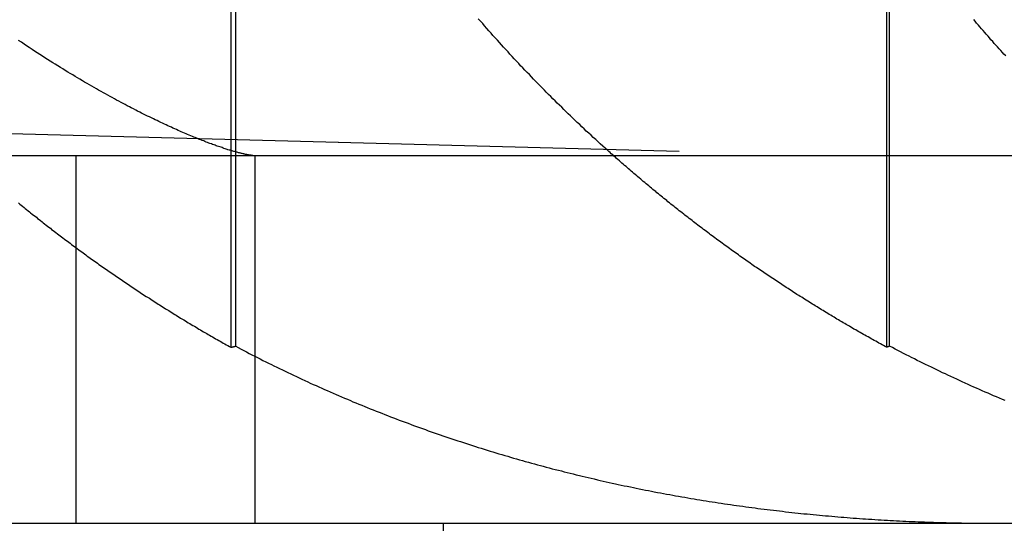
# Model space of a CAD drawing. Extents: x 817 to 962, y 189 to 568.
# Drawn here: x 940 to 942, y 497 to 498 of the extents above; entities that cross this region are included whole.
import ezdxf

# ---------------------------------------------------------------- set-up
doc = ezdxf.new("R2010")
doc.units = 0
doc.header["$LTSCALE"] = 10
doc.linetypes.add('VERDECKT', pattern=[0.375, 0.25, -0.125])
doc.layers.get('0').update_dxf_attribs({"linetype": 'CONTINUOUS'})
doc.layers.add('STEMPEL', color=3, linetype='CONTINUOUS')

# ---------------------------------------------------------------- blocks, each defined once
blk = doc.blocks.new('A$C5391D1BE')
at = {"color": 1, "linetype": 'VERDECKT', "extrusion": (0, 1, -2e-16)}
for p, q in [((718.249, 68.8673), (718.249, 66.4784)), ((718.2618, 68.8741), (718.2618, 66.4813)), ((720.0334, 66.4784), (720.0334, 68.8673)), ((720.0412, 66.4813), (720.0412, 68.8741)), ((716.9698, 67.0774), (719.9266, 67)), ((717.8266, 67), (717.8266, 66)), ((718.3142, 67), (718.3142, 66))]:
    blk.add_line(p, q, dxfattribs=at)
at = {"extrusion": (0, 1, -2e-16)}
for p, q in [((595.3647, 67), (740.3647, 67)), ((595.3647, 66), (740.3647, 66)), ((718.8266, 66), (718.8266, 51))]:
    blk.add_line(p, q, dxfattribs=at)
at = {"color": 1}
for points in [[(719.274, 67.0139, 0), (719.267, 67.0197, 0), (719.261, 67.0255, 0), (719.254, 67.0313, 0), (719.248, 67.0371, 0), (719.242, 67.0429, 0), (719.235, 67.0488, 0), (719.229, 67.0546, 0), (719.223, 67.0604, 0), (719.216, 67.0662, 0), (719.21, 67.0721, 0), (719.204, 67.0779, 0), (719.198, 67.0838, 0), (719.191, 67.0896, 0), (719.185, 67.0955, 0), (719.179, 67.1013, 0), (719.173, 67.1072, 0), (719.167, 67.1131, 0), (719.161, 67.1189, 0), (719.155, 67.1248, 0), (719.149, 67.1307, 0), (719.143, 67.1365, 0), (719.137, 67.1424, 0), (719.131, 67.1483, 0), (719.125, 67.1541, 0), (719.119, 67.16, 0), (719.113, 67.1659, 0), (719.107, 67.1718, 0), (719.102, 67.1777, 0), (719.096, 67.1836, 0), (719.09, 67.1895, 0), (719.084, 67.1954, 0), (719.078, 67.2014, 0), (719.072, 67.2074, 0), (719.067, 67.2135, 0), (719.061, 67.2195, 0), (719.055, 67.2256, 0), (719.049, 67.2317, 0), (719.043, 67.2378, 0), (719.037, 67.2439, 0), (719.032, 67.2501, 0), (719.026, 67.2563, 0), (719.02, 67.2625, 0), (719.014, 67.2688, 0), (719.008, 67.275, 0), (719.003, 67.2813, 0), (718.997, 67.2876, 0), (718.991, 67.2939, 0), (718.985, 67.3003, 0), (718.98, 67.3067, 0), (718.974, 67.3131, 0), (718.968, 67.3195, 0), (718.962, 67.3259, 0), (718.957, 67.3324, 0), (718.951, 67.3389, 0), (718.945, 67.3454, 0), (718.939, 67.3519, 0), (718.934, 67.3585, 0), (718.928, 67.365, 0), (718.922, 67.3716, 0)], [(718.309, 67, 0), (718.309, 67, 0), (718.308, 67, 0), (718.307, 67.0001, 0), (718.306, 67.0001, 0), (718.305, 67.0002, 0), (718.304, 67.0003, 0), (718.303, 67.0004, 0), (718.302, 67.0005, 0), (718.301, 67.0007, 0), (718.3, 67.0009, 0), (718.299, 67.001, 0), (718.297, 67.0012, 0), (718.296, 67.0015, 0), (718.295, 67.0017, 0), (718.293, 67.002, 0), (718.292, 67.0022, 0), (718.29, 67.0026, 0), (718.289, 67.0029, 0), (718.287, 67.0032, 0), (718.285, 67.0036, 0), (718.284, 67.004, 0), (718.282, 67.0044, 0), (718.28, 67.0048, 0), (718.278, 67.0052, 0), (718.276, 67.0057, 0), (718.274, 67.0062, 0), (718.272, 67.0067, 0), (718.27, 67.0073, 0), (718.268, 67.0078, 0), (718.266, 67.0084, 0), (718.264, 67.009, 0), (718.261, 67.0096, 0), (718.259, 67.0103, 0), (718.257, 67.011, 0), (718.254, 67.0117, 0), (718.252, 67.0124, 0), (718.249, 67.0131, 0), (718.247, 67.0139, 0), (718.244, 67.0147, 0), (718.241, 67.0156, 0), (718.239, 67.0164, 0), (718.236, 67.0173, 0), (718.233, 67.0182, 0), (718.23, 67.0191, 0), (718.228, 67.0201, 0), (718.225, 67.0211, 0), (718.222, 67.0221, 0), (718.219, 67.0231, 0), (718.215, 67.0242, 0), (718.212, 67.0253, 0), (718.209, 67.0264, 0), (718.206, 67.0275, 0), (718.203, 67.0287, 0), (718.199, 67.0299, 0), (718.196, 67.0312, 0), (718.192, 67.0324, 0), (718.189, 67.0337, 0), (718.185, 67.0351, 0), (718.182, 67.0364, 0), (718.178, 67.0378, 0), (718.175, 67.0392, 0), (718.171, 67.0407, 0), (718.167, 67.0421, 0), (718.163, 67.0436, 0), (718.16, 67.0452, 0), (718.156, 67.0468, 0), (718.152, 67.0484, 0), (718.148, 67.05, 0), (718.144, 67.0517, 0), (718.14, 67.0534, 0), (718.135, 67.0551, 0), (718.131, 67.0569, 0), (718.127, 67.0587, 0), (718.123, 67.0605, 0), (718.118, 67.0623, 0), (718.114, 67.0642, 0), (718.11, 67.0662, 0), (718.105, 67.0681, 0), (718.101, 67.0701, 0), (718.096, 67.0722, 0), (718.091, 67.0743, 0), (718.087, 67.0764, 0), (718.082, 67.0785, 0), (718.077, 67.0807, 0), (718.073, 67.0829, 0), (718.068, 67.0851, 0), (718.063, 67.0874, 0), (718.058, 67.0898, 0), (718.053, 67.0921, 0), (718.048, 67.0945, 0), (718.043, 67.097, 0), (718.038, 67.0994, 0), (718.033, 67.1019, 0), (718.027, 67.1045, 0), (718.022, 67.1071, 0), (718.017, 67.1097, 0), (718.011, 67.1124, 0), (718.006, 67.1151, 0), (718.001, 67.1178, 0), (717.995, 67.1206, 0), (717.99, 67.1234, 0), (717.984, 67.1263, 0), (717.978, 67.1292, 0), (717.973, 67.1321, 0), (717.967, 67.1351, 0), (717.961, 67.1381, 0), (717.956, 67.1411, 0), (717.95, 67.1442, 0), (717.944, 67.1474, 0), (717.938, 67.1505, 0), (717.932, 67.1538, 0), (717.926, 67.157, 0), (717.92, 67.1603, 0), (717.914, 67.1636, 0), (717.908, 67.167, 0), (717.902, 67.1704, 0), (717.896, 67.1739, 0), (717.889, 67.1774, 0), (717.883, 67.1809, 0), (717.877, 67.1845, 0), (717.871, 67.1881, 0), (717.864, 67.1918, 0), (717.858, 67.1955, 0), (717.851, 67.1992, 0), (717.845, 67.203, 0), (717.838, 67.2069, 0), (717.832, 67.2107, 0), (717.825, 67.2147, 0), (717.819, 67.2186, 0), (717.812, 67.2226, 0), (717.805, 67.2267, 0), (717.798, 67.2308, 0), (717.792, 67.2349, 0), (717.785, 67.2391, 0), (717.778, 67.2433, 0), (717.771, 67.2476, 0), (717.764, 67.2519, 0), (717.757, 67.2563, 0), (717.75, 67.2607, 0), (717.743, 67.2652, 0), (717.736, 67.2697, 0), (717.729, 67.2742, 0), (717.722, 67.2788, 0), (717.715, 67.2835, 0), (717.708, 67.2881, 0), (717.7, 67.2929, 0), (717.693, 67.2977, 0), (717.686, 67.3025, 0), (717.679, 67.3074, 0), (717.671, 67.3123, 0)], [(720.357, 67.2704, 0), (720.352, 67.2752, 0), (720.348, 67.28, 0), (720.344, 67.2849, 0), (720.339, 67.2898, 0), (720.335, 67.2947, 0), (720.33, 67.2996, 0), (720.326, 67.3045, 0), (720.322, 67.3094, 0), (720.317, 67.3144, 0), (720.313, 67.3194, 0), (720.309, 67.3243, 0), (720.304, 67.3293, 0), (720.3, 67.3343, 0), (720.296, 67.3393, 0), (720.291, 67.3443, 0), (720.287, 67.3494, 0), (720.283, 67.3544, 0), (720.278, 67.3595, 0), (720.274, 67.3646, 0), (720.27, 67.3697, 0)], [(717.671, 66.8709, 0), (717.675, 66.8679, 0), (717.678, 66.8649, 0), (717.682, 66.8618, 0), (717.686, 66.8588, 0), (717.689, 66.8558, 0), (717.693, 66.8528, 0), (717.697, 66.8497, 0), (717.701, 66.8467, 0), (717.704, 66.8437, 0), (717.708, 66.8407, 0), (717.712, 66.8377, 0), (717.716, 66.8347, 0), (717.72, 66.8317, 0), (717.723, 66.8287, 0), (717.727, 66.8257, 0), (717.731, 66.8227, 0), (717.735, 66.8198, 0), (717.738, 66.8168, 0), (717.742, 66.8138, 0), (717.746, 66.8108, 0), (717.75, 66.8079, 0), (717.754, 66.8049, 0), (717.758, 66.8019, 0), (717.761, 66.799, 0), (717.765, 66.796, 0), (717.769, 66.7931, 0), (717.773, 66.7901, 0), (717.777, 66.7872, 0), (717.781, 66.7843, 0), (717.784, 66.7813, 0), (717.788, 66.7784, 0), (717.792, 66.7755, 0), (717.796, 66.7726, 0), (717.8, 66.7697, 0), (717.804, 66.7668, 0), (717.808, 66.7639, 0), (717.812, 66.761, 0), (717.815, 66.7581, 0), (717.819, 66.7552, 0), (717.823, 66.7523, 0), (717.827, 66.7494, 0), (717.831, 66.7465, 0), (717.835, 66.7437, 0), (717.839, 66.7408, 0), (717.843, 66.7379, 0), (717.847, 66.7351, 0), (717.851, 66.7322, 0), (717.854, 66.7294, 0), (717.858, 66.7265, 0), (717.862, 66.7237, 0), (717.866, 66.7208, 0), (717.87, 66.718, 0), (717.874, 66.7152, 0), (717.878, 66.7124, 0), (717.882, 66.7095, 0), (717.886, 66.7067, 0), (717.89, 66.7039, 0), (717.894, 66.7011, 0), (717.898, 66.6983, 0), (717.902, 66.6955, 0), (717.906, 66.6928, 0), (717.91, 66.69, 0), (717.914, 66.6872, 0), (717.918, 66.6844, 0), (717.922, 66.6817, 0), (717.926, 66.6789, 0), (717.93, 66.6761, 0), (717.934, 66.6734, 0), (717.938, 66.6707, 0), (717.942, 66.6679, 0), (717.946, 66.6652, 0), (717.95, 66.6624, 0), (717.954, 66.6597, 0), (717.958, 66.657, 0), (717.962, 66.6543, 0), (717.966, 66.6516, 0), (717.97, 66.6489, 0), (717.974, 66.6462, 0), (717.978, 66.6435, 0), (717.982, 66.6408, 0), (717.986, 66.6381, 0), (717.99, 66.6354, 0), (717.994, 66.6328, 0), (717.998, 66.6301, 0), (718.002, 66.6275, 0), (718.006, 66.6248, 0), (718.01, 66.6221, 0), (718.014, 66.6195, 0), (718.018, 66.6169, 0), (718.022, 66.6142, 0), (718.027, 66.6116, 0), (718.031, 66.609, 0), (718.035, 66.6064, 0), (718.039, 66.6038, 0), (718.043, 66.6012, 0), (718.047, 66.5986, 0), (718.051, 66.596, 0), (718.055, 66.5934, 0), (718.059, 66.5908, 0), (718.063, 66.5882, 0), (718.067, 66.5856, 0), (718.071, 66.5831, 0), (718.076, 66.5805, 0), (718.08, 66.578, 0), (718.084, 66.5754, 0), (718.088, 66.5729, 0), (718.092, 66.5703, 0), (718.096, 66.5678, 0), (718.1, 66.5653, 0), (718.104, 66.5628, 0), (718.108, 66.5603, 0), (718.112, 66.5577, 0), (718.117, 66.5552, 0), (718.121, 66.5527, 0), (718.125, 66.5503, 0), (718.129, 66.5478, 0), (718.133, 66.5453, 0), (718.137, 66.5428, 0), (718.141, 66.5404, 0), (718.145, 66.5379, 0), (718.15, 66.5354, 0), (718.154, 66.533, 0), (718.158, 66.5306, 0), (718.162, 66.5281, 0), (718.166, 66.5257, 0), (718.17, 66.5233, 0), (718.174, 66.5208, 0), (718.178, 66.5184, 0), (718.183, 66.516, 0), (718.187, 66.5136, 0), (718.191, 66.5112, 0), (718.195, 66.5089, 0), (718.199, 66.5065, 0), (718.203, 66.5041, 0), (718.207, 66.5017, 0), (718.212, 66.4994, 0), (718.216, 66.497, 0), (718.22, 66.4947, 0), (718.224, 66.4923, 0), (718.228, 66.49, 0), (718.232, 66.4877, 0), (718.236, 66.4853, 0), (718.241, 66.483, 0), (718.245, 66.4807, 0), (718.249, 66.4784, 0)], [(720.033, 66.4784, 0), (720.029, 66.4807, 0), (720.025, 66.483, 0), (720.021, 66.4853, 0), (720.016, 66.4877, 0), (720.012, 66.49, 0), (720.008, 66.4923, 0), (720.004, 66.4947, 0), (719.999, 66.497, 0), (719.995, 66.4994, 0), (719.991, 66.5017, 0), (719.987, 66.5041, 0), (719.983, 66.5065, 0), (719.978, 66.5089, 0), (719.974, 66.5112, 0), (719.97, 66.5136, 0), (719.966, 66.516, 0), (719.961, 66.5184, 0), (719.957, 66.5208, 0), (719.953, 66.5233, 0), (719.949, 66.5257, 0), (719.944, 66.5281, 0), (719.94, 66.5306, 0), (719.936, 66.533, 0), (719.932, 66.5354, 0), (719.928, 66.5379, 0), (719.923, 66.5404, 0), (719.919, 66.5428, 0), (719.915, 66.5453, 0), (719.911, 66.5478, 0), (719.906, 66.5503, 0), (719.902, 66.5527, 0), (719.898, 66.5552, 0), (719.894, 66.5577, 0), (719.89, 66.5603, 0), (719.885, 66.5628, 0), (719.881, 66.5653, 0), (719.877, 66.5678, 0), (719.873, 66.5703, 0), (719.869, 66.5729, 0), (719.864, 66.5754, 0), (719.86, 66.578, 0), (719.856, 66.5805, 0), (719.852, 66.5831, 0), (719.848, 66.5856, 0), (719.844, 66.5882, 0), (719.839, 66.5908, 0), (719.835, 66.5934, 0), (719.831, 66.596, 0), (719.827, 66.5986, 0), (719.823, 66.6012, 0), (719.819, 66.6038, 0), (719.814, 66.6064, 0), (719.81, 66.609, 0), (719.806, 66.6116, 0), (719.802, 66.6142, 0), (719.798, 66.6169, 0), (719.794, 66.6195, 0), (719.789, 66.6221, 0), (719.785, 66.6248, 0), (719.781, 66.6275, 0), (719.777, 66.6301, 0), (719.773, 66.6328, 0), (719.769, 66.6354, 0), (719.765, 66.6381, 0), (719.76, 66.6408, 0), (719.756, 66.6435, 0), (719.752, 66.6462, 0), (719.748, 66.6489, 0), (719.744, 66.6516, 0), (719.74, 66.6543, 0), (719.736, 66.657, 0), (719.732, 66.6597, 0), (719.728, 66.6624, 0), (719.723, 66.6652, 0), (719.719, 66.6679, 0), (719.715, 66.6707, 0), (719.711, 66.6734, 0), (719.707, 66.6761, 0), (719.703, 66.6789, 0), (719.699, 66.6817, 0), (719.695, 66.6844, 0), (719.691, 66.6872, 0), (719.687, 66.69, 0), (719.683, 66.6928, 0), (719.679, 66.6955, 0), (719.674, 66.6983, 0), (719.67, 66.7011, 0), (719.666, 66.7039, 0), (719.662, 66.7067, 0), (719.658, 66.7095, 0), (719.654, 66.7124, 0), (719.65, 66.7152, 0), (719.646, 66.718, 0), (719.642, 66.7208, 0), (719.638, 66.7237, 0), (719.634, 66.7265, 0), (719.63, 66.7294, 0), (719.626, 66.7322, 0), (719.622, 66.7351, 0), (719.618, 66.7379, 0), (719.614, 66.7408, 0), (719.61, 66.7437, 0), (719.606, 66.7465, 0), (719.602, 66.7494, 0), (719.598, 66.7523, 0), (719.594, 66.7552, 0), (719.59, 66.7581, 0), (719.586, 66.761, 0), (719.582, 66.7639, 0), (719.578, 66.7668, 0), (719.574, 66.7697, 0), (719.57, 66.7726, 0), (719.566, 66.7755, 0), (719.562, 66.7784, 0), (719.558, 66.7813, 0), (719.554, 66.7843, 0), (719.551, 66.7872, 0), (719.547, 66.7901, 0), (719.543, 66.7931, 0), (719.539, 66.796, 0), (719.535, 66.799, 0), (719.531, 66.8019, 0), (719.527, 66.8049, 0), (719.523, 66.8079, 0), (719.519, 66.8108, 0), (719.515, 66.8138, 0), (719.511, 66.8168, 0), (719.508, 66.8198, 0), (719.504, 66.8227, 0), (719.5, 66.8257, 0), (719.496, 66.8287, 0), (719.492, 66.8317, 0), (719.488, 66.8347, 0), (719.484, 66.8377, 0), (719.481, 66.8407, 0), (719.477, 66.8437, 0), (719.473, 66.8467, 0), (719.469, 66.8497, 0), (719.465, 66.8528, 0), (719.461, 66.8558, 0), (719.458, 66.8588, 0), (719.454, 66.8618, 0), (719.45, 66.8649, 0), (719.446, 66.8679, 0), (719.442, 66.8709, 0), (719.438, 66.874, 0), (719.435, 66.877, 0), (719.431, 66.8801, 0), (719.427, 66.8831, 0), (719.423, 66.8862, 0), (719.42, 66.8892, 0), (719.416, 66.8923, 0), (719.412, 66.8954, 0), (719.408, 66.8984, 0), (719.405, 66.9015, 0), (719.401, 66.9046, 0), (719.397, 66.9077, 0), (719.393, 66.9107, 0), (719.39, 66.9138, 0), (719.386, 66.9169, 0), (719.382, 66.92, 0), (719.379, 66.9231, 0), (719.375, 66.9262, 0), (719.371, 66.9293, 0), (719.367, 66.9324, 0), (719.364, 66.9355, 0), (719.36, 66.9386, 0), (719.356, 66.9417, 0), (719.353, 66.9448, 0), (719.349, 66.9479, 0), (719.345, 66.9511, 0), (719.342, 66.9542, 0), (719.338, 66.9573, 0), (719.334, 66.9604, 0), (719.331, 66.9636, 0), (719.327, 66.9667, 0), (719.324, 66.9698, 0), (719.32, 66.973, 0), (719.316, 66.9761, 0), (719.313, 66.9792, 0), (719.309, 66.9824, 0), (719.306, 66.9855, 0), (719.302, 66.9887, 0), (719.298, 66.9918, 0), (719.295, 66.995, 0), (719.291, 66.9981, 0), (719.288, 67.0013, 0), (719.284, 67.0044, 0), (719.281, 67.0076, 0), (719.277, 67.0108, 0), (719.274, 67.0139, 0)], [(718.249, 66.4784, 0), (718.249, 66.4784, 0), (718.249, 66.4784, 0), (718.249, 66.4785, 0), (718.249, 66.4785, 0), (718.249, 66.4785, 0), (718.25, 66.4785, 0), (718.25, 66.4786, 0), (718.25, 66.4786, 0), (718.25, 66.4786, 0), (718.25, 66.4786, 0), (718.25, 66.4786, 0), (718.25, 66.4787, 0), (718.25, 66.4787, 0), (718.25, 66.4787, 0), (718.25, 66.4787, 0), (718.251, 66.4788, 0), (718.251, 66.4788, 0), (718.251, 66.4788, 0), (718.251, 66.4788, 0), (718.251, 66.4789, 0), (718.251, 66.4789, 0), (718.251, 66.4789, 0), (718.251, 66.4789, 0), (718.251, 66.479, 0), (718.251, 66.479, 0), (718.252, 66.479, 0), (718.252, 66.479, 0), (718.252, 66.479, 0), (718.252, 66.4791, 0), (718.252, 66.4791, 0), (718.252, 66.4791, 0), (718.252, 66.4791, 0), (718.252, 66.4792, 0), (718.252, 66.4792, 0), (718.252, 66.4792, 0), (718.253, 66.4792, 0), (718.253, 66.4793, 0), (718.253, 66.4793, 0), (718.253, 66.4793, 0), (718.253, 66.4793, 0), (718.253, 66.4793, 0), (718.253, 66.4794, 0), (718.253, 66.4794, 0), (718.253, 66.4794, 0), (718.253, 66.4794, 0), (718.254, 66.4795, 0), (718.254, 66.4795, 0), (718.254, 66.4795, 0), (718.254, 66.4795, 0), (718.254, 66.4796, 0), (718.254, 66.4796, 0), (718.254, 66.4796, 0), (718.254, 66.4796, 0), (718.254, 66.4796, 0), (718.255, 66.4797, 0), (718.255, 66.4797, 0), (718.255, 66.4797, 0), (718.255, 66.4797, 0), (718.255, 66.4798, 0), (718.255, 66.4798, 0), (718.255, 66.4798, 0), (718.255, 66.4798, 0), (718.255, 66.4799, 0), (718.255, 66.4799, 0), (718.256, 66.4799, 0), (718.256, 66.4799, 0), (718.256, 66.48, 0), (718.256, 66.48, 0), (718.256, 66.48, 0), (718.256, 66.48, 0), (718.256, 66.48, 0), (718.256, 66.4801, 0), (718.256, 66.4801, 0), (718.256, 66.4801, 0), (718.257, 66.4801, 0), (718.257, 66.4802, 0), (718.257, 66.4802, 0), (718.257, 66.4802, 0), (718.257, 66.4802, 0), (718.257, 66.4803, 0), (718.257, 66.4803, 0), (718.257, 66.4803, 0), (718.257, 66.4803, 0), (718.257, 66.4803, 0), (718.258, 66.4804, 0), (718.258, 66.4804, 0), (718.258, 66.4804, 0), (718.258, 66.4804, 0), (718.258, 66.4805, 0), (718.258, 66.4805, 0), (718.258, 66.4805, 0), (718.258, 66.4805, 0), (718.258, 66.4806, 0), (718.258, 66.4806, 0), (718.259, 66.4806, 0), (718.259, 66.4806, 0), (718.259, 66.4806, 0), (718.259, 66.4807, 0), (718.259, 66.4807, 0), (718.259, 66.4807, 0), (718.259, 66.4807, 0), (718.259, 66.4808, 0), (718.259, 66.4808, 0), (718.259, 66.4808, 0), (718.26, 66.4808, 0), (718.26, 66.4809, 0), (718.26, 66.4809, 0), (718.26, 66.4809, 0), (718.26, 66.4809, 0), (718.26, 66.4809, 0), (718.26, 66.481, 0), (718.26, 66.481, 0), (718.26, 66.481, 0), (718.26, 66.481, 0), (718.261, 66.4811, 0), (718.261, 66.4811, 0), (718.261, 66.4811, 0), (718.261, 66.4811, 0), (718.261, 66.4812, 0), (718.261, 66.4812, 0), (718.261, 66.4812, 0), (718.261, 66.4812, 0), (718.261, 66.4813, 0), (718.261, 66.4813, 0), (718.262, 66.4813, 0), (718.262, 66.4813, 0), (718.262, 66.4813, 0)], [(718.262, 66.4813, 0), (718.269, 66.4774, 0), (718.277, 66.4735, 0), (718.284, 66.4697, 0), (718.291, 66.4658, 0), (718.299, 66.4619, 0), (718.306, 66.4581, 0), (718.314, 66.4543, 0), (718.321, 66.4505, 0), (718.329, 66.4467, 0), (718.336, 66.4429, 0), (718.344, 66.4392, 0), (718.351, 66.4354, 0), (718.359, 66.4317, 0), (718.366, 66.428, 0), (718.374, 66.4243, 0), (718.381, 66.4206, 0), (718.389, 66.417, 0), (718.397, 66.4133, 0), (718.404, 66.4097, 0), (718.412, 66.4061, 0), (718.419, 66.4025, 0), (718.427, 66.3989, 0), (718.435, 66.3953, 0), (718.442, 66.3918, 0), (718.45, 66.3882, 0), (718.458, 66.3847, 0), (718.465, 66.3812, 0), (718.473, 66.3777, 0), (718.481, 66.3743, 0), (718.488, 66.3708, 0), (718.496, 66.3674, 0), (718.504, 66.3639, 0), (718.511, 66.3605, 0), (718.519, 66.3571, 0), (718.527, 66.3537, 0), (718.535, 66.3504, 0), (718.542, 66.347, 0), (718.55, 66.3437, 0), (718.558, 66.3404, 0), (718.566, 66.3371, 0), (718.574, 66.3338, 0), (718.581, 66.3305, 0), (718.589, 66.3273, 0), (718.597, 66.3241, 0), (718.605, 66.3208, 0), (718.613, 66.3177, 0), (718.62, 66.3145, 0), (718.628, 66.3113, 0), (718.636, 66.3082, 0), (718.644, 66.305, 0), (718.652, 66.3019, 0), (718.66, 66.2989, 0), (718.668, 66.2958, 0), (718.675, 66.2927, 0), (718.683, 66.2897, 0), (718.691, 66.2867, 0), (718.699, 66.2837, 0), (718.707, 66.2807, 0), (718.715, 66.2777, 0), (718.723, 66.2747, 0), (718.731, 66.2718, 0), (718.739, 66.2689, 0), (718.746, 66.266, 0), (718.754, 66.2631, 0), (718.762, 66.2602, 0), (718.77, 66.2574, 0), (718.778, 66.2545, 0), (718.786, 66.2517, 0), (718.794, 66.2489, 0), (718.802, 66.2461, 0), (718.81, 66.2434, 0), (718.818, 66.2406, 0), (718.826, 66.2379, 0), (718.834, 66.2352, 0), (718.842, 66.2325, 0), (718.85, 66.2298, 0), (718.858, 66.2271, 0), (718.866, 66.2245, 0), (718.874, 66.2219, 0), (718.882, 66.2192, 0), (718.89, 66.2166, 0), (718.898, 66.2141, 0), (718.906, 66.2115, 0), (718.914, 66.2089, 0), (718.922, 66.2064, 0), (718.93, 66.2039, 0), (718.938, 66.2014, 0), (718.946, 66.1989, 0), (718.954, 66.1964, 0), (718.962, 66.194, 0), (718.97, 66.1916, 0), (718.978, 66.1891, 0), (718.986, 66.1867, 0), (718.994, 66.1844, 0), (719.002, 66.182, 0), (719.01, 66.1796, 0), (719.018, 66.1773, 0), (719.026, 66.175, 0), (719.034, 66.1727, 0), (719.042, 66.1704, 0), (719.05, 66.1681, 0), (719.059, 66.1659, 0), (719.067, 66.1636, 0), (719.075, 66.1614, 0), (719.083, 66.1592, 0), (719.091, 66.157, 0), (719.099, 66.1549, 0), (719.107, 66.1527, 0), (719.115, 66.1506, 0), (719.123, 66.1484, 0), (719.131, 66.1463, 0), (719.14, 66.1442, 0), (719.148, 66.1422, 0), (719.156, 66.1401, 0), (719.164, 66.1381, 0), (719.172, 66.136, 0), (719.18, 66.134, 0), (719.188, 66.132, 0), (719.197, 66.13, 0), (719.205, 66.1281, 0), (719.213, 66.1261, 0), (719.221, 66.1242, 0), (719.229, 66.1223, 0), (719.237, 66.1204, 0), (719.246, 66.1185, 0), (719.254, 66.1166, 0), (719.262, 66.1148, 0), (719.27, 66.1129, 0), (719.278, 66.1111, 0), (719.286, 66.1093, 0), (719.295, 66.1075, 0), (719.303, 66.1057, 0), (719.311, 66.104, 0), (719.319, 66.1022, 0), (719.327, 66.1005, 0), (719.336, 66.0988, 0), (719.344, 66.0971, 0), (719.352, 66.0954, 0), (719.36, 66.0937, 0), (719.369, 66.0921, 0), (719.377, 66.0904, 0), (719.385, 66.0888, 0), (719.393, 66.0872, 0), (719.401, 66.0856, 0), (719.41, 66.0841, 0), (719.418, 66.0825, 0), (719.426, 66.081, 0), (719.434, 66.0794, 0), (719.443, 66.0779, 0), (719.451, 66.0764, 0), (719.459, 66.0749, 0), (719.467, 66.0735, 0), (719.476, 66.072, 0), (719.484, 66.0706, 0), (719.492, 66.0692, 0), (719.5, 66.0677, 0), (719.509, 66.0664, 0), (719.517, 66.065, 0), (719.525, 66.0636, 0), (719.534, 66.0623, 0), (719.542, 66.0609, 0), (719.55, 66.0596, 0), (719.558, 66.0583, 0), (719.567, 66.057, 0), (719.575, 66.0558, 0), (719.583, 66.0545, 0), (719.592, 66.0533, 0), (719.6, 66.052, 0), (719.608, 66.0508, 0), (719.617, 66.0496, 0), (719.625, 66.0484, 0), (719.633, 66.0473, 0), (719.642, 66.0461, 0), (719.65, 66.045, 0), (719.658, 66.0439, 0), (719.666, 66.0428, 0), (719.675, 66.0417, 0), (719.683, 66.0406, 0), (719.691, 66.0395, 0), (719.7, 66.0385, 0), (719.708, 66.0374, 0), (719.716, 66.0364, 0), (719.725, 66.0354, 0), (719.733, 66.0344, 0), (719.742, 66.0334, 0), (719.75, 66.0325, 0), (719.758, 66.0315, 0), (719.767, 66.0306, 0), (719.775, 66.0297, 0), (719.783, 66.0288, 0), (719.792, 66.0279, 0), (719.8, 66.027, 0), (719.808, 66.0261, 0), (719.817, 66.0253, 0), (719.825, 66.0245, 0), (719.833, 66.0236, 0), (719.842, 66.0228, 0), (719.85, 66.022, 0), (719.859, 66.0213, 0), (719.867, 66.0205, 0), (719.875, 66.0198, 0), (719.884, 66.019, 0), (719.892, 66.0183, 0), (719.9, 66.0176, 0), (719.909, 66.0169, 0), (719.917, 66.0162, 0), (719.926, 66.0156, 0), (719.934, 66.0149, 0), (719.942, 66.0143, 0), (719.951, 66.0137, 0), (719.959, 66.0131, 0), (719.968, 66.0125, 0), (719.976, 66.0119, 0), (719.984, 66.0113, 0), (719.993, 66.0108, 0), (720.001, 66.0102, 0), (720.01, 66.0097, 0), (720.018, 66.0092, 0), (720.026, 66.0087, 0), (720.035, 66.0082, 0), (720.043, 66.0078, 0), (720.052, 66.0073, 0), (720.06, 66.0069, 0), (720.068, 66.0064, 0), (720.077, 66.006, 0), (720.085, 66.0056, 0), (720.094, 66.0052, 0), (720.102, 66.0049, 0), (720.111, 66.0045, 0), (720.119, 66.0042, 0), (720.127, 66.0038, 0), (720.136, 66.0035, 0), (720.144, 66.0032, 0), (720.153, 66.0029, 0), (720.161, 66.0027, 0), (720.169, 66.0024, 0), (720.178, 66.0022, 0), (720.186, 66.0019, 0), (720.195, 66.0017, 0), (720.203, 66.0015, 0), (720.212, 66.0013, 0), (720.22, 66.0011, 0), (720.228, 66.001, 0), (720.237, 66.0008, 0), (720.245, 66.0007, 0), (720.254, 66.0005, 0), (720.262, 66.0004, 0), (720.271, 66.0003, 0), (720.279, 66.0002, 0), (720.287, 66.0002, 0), (720.296, 66.0001, 0), (720.304, 66.0001, 0), (720.313, 66, 0), (720.321, 66, 0), (720.33, 66, 0)], [(720.041, 66.4813, 0), (720.041, 66.4813, 0), (720.041, 66.4813, 0), (720.041, 66.4813, 0), (720.041, 66.4813, 0), (720.041, 66.4812, 0), (720.041, 66.4812, 0), (720.041, 66.4812, 0), (720.041, 66.4812, 0), (720.041, 66.4811, 0), (720.041, 66.4811, 0), (720.04, 66.4811, 0), (720.04, 66.4811, 0), (720.04, 66.481, 0), (720.04, 66.481, 0), (720.04, 66.481, 0), (720.04, 66.481, 0), (720.04, 66.4809, 0), (720.04, 66.4809, 0), (720.04, 66.4809, 0), (720.04, 66.4809, 0), (720.04, 66.4809, 0), (720.04, 66.4808, 0), (720.04, 66.4808, 0), (720.04, 66.4808, 0), (720.04, 66.4808, 0), (720.04, 66.4807, 0), (720.04, 66.4807, 0), (720.039, 66.4807, 0), (720.039, 66.4807, 0), (720.039, 66.4806, 0), (720.039, 66.4806, 0), (720.039, 66.4806, 0), (720.039, 66.4806, 0), (720.039, 66.4806, 0), (720.039, 66.4805, 0), (720.039, 66.4805, 0), (720.039, 66.4805, 0), (720.039, 66.4805, 0), (720.039, 66.4804, 0), (720.039, 66.4804, 0), (720.039, 66.4804, 0), (720.039, 66.4804, 0), (720.039, 66.4803, 0), (720.038, 66.4803, 0), (720.038, 66.4803, 0), (720.038, 66.4803, 0), (720.038, 66.4803, 0), (720.038, 66.4802, 0), (720.038, 66.4802, 0), (720.038, 66.4802, 0), (720.038, 66.4802, 0), (720.038, 66.4801, 0), (720.038, 66.4801, 0), (720.038, 66.4801, 0), (720.038, 66.4801, 0), (720.038, 66.48, 0), (720.038, 66.48, 0), (720.038, 66.48, 0), (720.038, 66.48, 0), (720.038, 66.48, 0), (720.037, 66.4799, 0), (720.037, 66.4799, 0), (720.037, 66.4799, 0), (720.037, 66.4799, 0), (720.037, 66.4798, 0), (720.037, 66.4798, 0), (720.037, 66.4798, 0), (720.037, 66.4798, 0), (720.037, 66.4797, 0), (720.037, 66.4797, 0), (720.037, 66.4797, 0), (720.037, 66.4797, 0), (720.037, 66.4796, 0), (720.037, 66.4796, 0), (720.037, 66.4796, 0), (720.037, 66.4796, 0), (720.036, 66.4796, 0), (720.036, 66.4795, 0), (720.036, 66.4795, 0), (720.036, 66.4795, 0), (720.036, 66.4795, 0), (720.036, 66.4794, 0), (720.036, 66.4794, 0), (720.036, 66.4794, 0), (720.036, 66.4794, 0), (720.036, 66.4793, 0), (720.036, 66.4793, 0), (720.036, 66.4793, 0), (720.036, 66.4793, 0), (720.036, 66.4793, 0), (720.036, 66.4792, 0), (720.036, 66.4792, 0), (720.035, 66.4792, 0), (720.035, 66.4792, 0), (720.035, 66.4791, 0), (720.035, 66.4791, 0), (720.035, 66.4791, 0), (720.035, 66.4791, 0), (720.035, 66.479, 0), (720.035, 66.479, 0), (720.035, 66.479, 0), (720.035, 66.479, 0), (720.035, 66.479, 0), (720.035, 66.4789, 0), (720.035, 66.4789, 0), (720.035, 66.4789, 0), (720.035, 66.4789, 0), (720.035, 66.4788, 0), (720.035, 66.4788, 0), (720.034, 66.4788, 0), (720.034, 66.4788, 0), (720.034, 66.4787, 0), (720.034, 66.4787, 0), (720.034, 66.4787, 0), (720.034, 66.4787, 0), (720.034, 66.4786, 0), (720.034, 66.4786, 0), (720.034, 66.4786, 0), (720.034, 66.4786, 0), (720.034, 66.4786, 0), (720.034, 66.4785, 0), (720.034, 66.4785, 0), (720.034, 66.4785, 0), (720.034, 66.4785, 0), (720.034, 66.4784, 0), (720.033, 66.4784, 0), (720.033, 66.4784, 0)], [(720.356, 66.3334, 0), (720.348, 66.3367, 0), (720.34, 66.34, 0), (720.332, 66.3433, 0), (720.324, 66.3466, 0), (720.317, 66.35, 0), (720.309, 66.3533, 0), (720.301, 66.3567, 0), (720.293, 66.3601, 0), (720.286, 66.3635, 0), (720.278, 66.3669, 0), (720.27, 66.3704, 0), (720.262, 66.3739, 0), (720.255, 66.3773, 0), (720.247, 66.3808, 0), (720.239, 66.3844, 0), (720.231, 66.3879, 0), (720.224, 66.3914, 0), (720.216, 66.395, 0), (720.208, 66.3986, 0), (720.2, 66.4022, 0), (720.193, 66.4058, 0), (720.185, 66.4094, 0), (720.177, 66.4131, 0), (720.17, 66.4167, 0), (720.162, 66.4204, 0), (720.155, 66.4241, 0), (720.147, 66.4278, 0), (720.139, 66.4315, 0), (720.132, 66.4353, 0), (720.124, 66.439, 0), (720.116, 66.4428, 0), (720.109, 66.4466, 0), (720.101, 66.4504, 0), (720.094, 66.4542, 0), (720.086, 66.458, 0), (720.079, 66.4619, 0), (720.071, 66.4657, 0), (720.064, 66.4696, 0), (720.056, 66.4735, 0), (720.049, 66.4774, 0), (720.041, 66.4813, 0)]]:
    blk.add_polyline3d(points, dxfattribs=at)
at = {"color": 1, "linetype": 'VERDECKT', "extrusion": (0, -2e-16, -1)}
blk.add_arc((-723.8647, 70), 4, 270, 0, dxfattribs=at)

msp = doc.modelspace()

# ---------------------------------------------------------------- block references
at = {"layer": 'STEMPEL'}
msp.add_blockref('A$C5391D1BE', (221.8833, 430.8988, -40.3103), dxfattribs=at)

doc.saveas('drawing.dxf')
